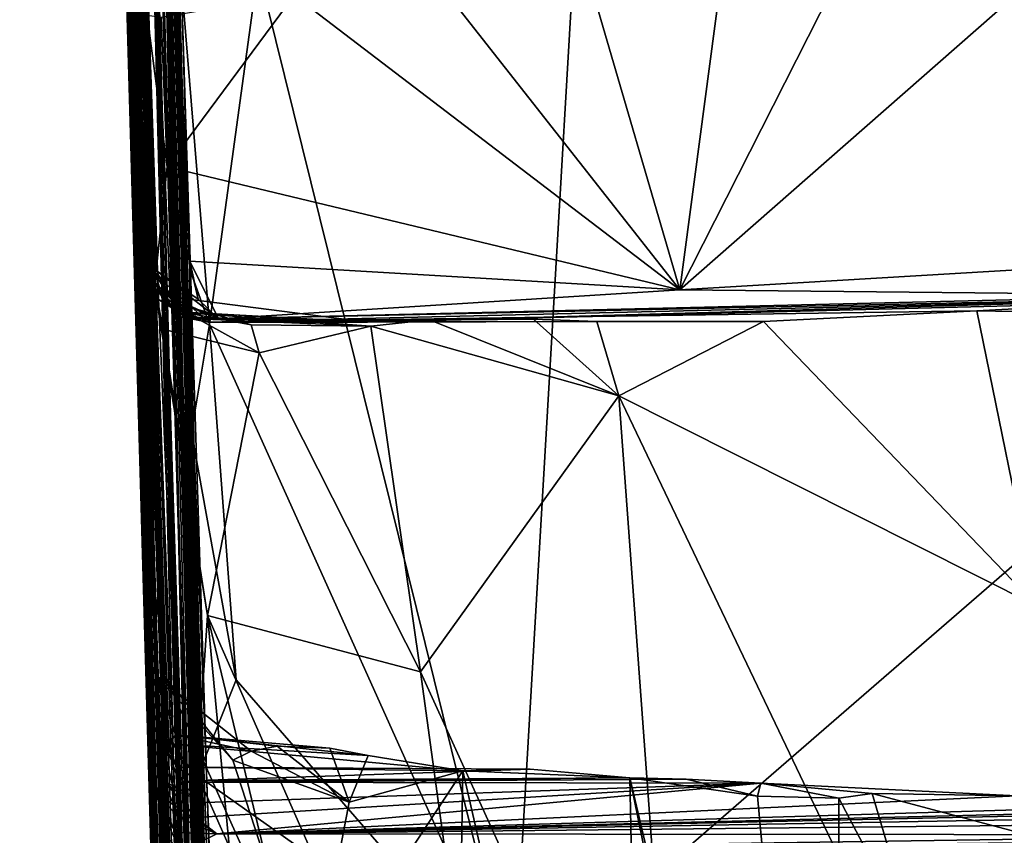
# Model space of a CAD drawing. Units: metres. Extents: x 18.6 to 29.3, y -3.4 to 5.9.
# Drawn here: x 18.7 to 19.2, y -1.9 to -1.4 of the extents above; entities that cross this region are included whole.
import ezdxf

# ---------------------------------------------------------------- set-up
doc = ezdxf.new("R2010")
doc.units = ezdxf.units.M

msp = doc.modelspace()

# ---------------------------------------------------------------- linework, layer by layer
at = {"layer": '2'}
for points in [[(18.66555, 0.80125, -4.44222), (18.69311, -0.23816, -5.45506), (18.75129, -2.24987, -4.46711)], [(18.69774, -0.45626, -3.05662), (18.66555, 0.80125, -4.44222), (18.75129, -2.24987, -4.46711)], [(18.72722, -1.44931, 0.61454), (18.66636, 0.74819, -2.6232), (18.69774, -0.45626, -3.05662)], [(18.68521, 0.08993, -0.26874), (18.66636, 0.74819, -2.6232), (18.72722, -1.44931, 0.61454)], [(18.74154, -1.76715, 5.40319), (18.6811, 0.46781, 4.52154), (18.71539, -0.90547, 3.37433)], [(18.72831, -1.28694, 6.06422), (18.6811, 0.46781, 4.52154), (18.74154, -1.76715, 5.40319)], [(18.67865, 0.43189, 1.0289), (18.68521, 0.08993, -0.26874), (18.72722, -1.44931, 0.61454)], [(18.67865, 0.43189, 1.0289), (18.72722, -1.44931, 0.61454), (18.71922, -1.0883, 1.65979)], [(18.68188, 0.30172, -7.66223), (18.74727, -1.90663, -8.73489), (18.74898, -1.91297, -8.18751)], [(18.75002, -1.91741, -7.95647), (18.68188, 0.30172, -7.66223), (18.74898, -1.91297, -8.18751)], [(18.74836, -1.90764, -7.61202), (18.68188, 0.30172, -7.66223), (18.75002, -1.91741, -7.95647)], [(18.68188, 0.30172, -7.66223), (18.74497, -1.89174, -7.37041), (18.7425, -1.88293, -6.85995)], [(18.74497, -1.89174, -7.37041), (18.68188, 0.30172, -7.66223), (18.74836, -1.90764, -7.61202)], [(18.68188, 0.30172, -7.66223), (18.70835, -0.41353, -9.93405), (18.74727, -1.90663, -8.73489)], [(18.68188, 0.30172, -7.66223), (18.7425, -1.88293, -6.85995), (18.69311, -0.23816, -5.45506)], [(18.73348, -0.61954, -22.86681), (18.79927, -3.08473, -22.79957), (18.7092, 0.20914, -21.8851)], [(18.79927, -3.08473, -22.79957), (18.77891, -2.32095, -21.53704), (18.7092, 0.20914, -21.8851)], [(18.7092, 0.20914, -21.8851), (18.77986, -2.3137, -20.10806), (18.74953, -1.32097, -19.93252)], [(18.7092, 0.20914, -21.8851), (18.77891, -2.32095, -21.53704), (18.78053, -2.32474, -20.70992)], [(18.77986, -2.3137, -20.10806), (18.7092, 0.20914, -21.8851), (18.78053, -2.32474, -20.70992)], [(18.70925, 0.06354, -18.09782), (18.75729, -1.65211, -17.8167), (18.7106, -0.00639, -16.67975)], [(18.70925, 0.06354, -18.09782), (18.71342, -0.08165, -19.14522), (18.75729, -1.65211, -17.8167)], [(18.94295, -1.99829, -24.09254), (18.99999, -1.02001, -24.09198), (21.31517, 0.05784, -24.1015)], [(20.89959, -2.38121, -24.09495), (18.94295, -1.99829, -24.09254), (21.31517, 0.05784, -24.1015)], [(18.7106, -0.00639, -16.67975), (18.75729, -1.65211, -17.8167), (18.75553, -1.65207, -16.36991)], [(18.71656, -0.24926, -14.70965), (18.7106, -0.00639, -16.67975), (18.75553, -1.65207, -16.36991)], [(18.71342, -0.08165, -19.14522), (18.74953, -1.32097, -19.93252), (18.78354, -2.275, -18.97097)], [(18.77769, -2.32495, -18.12091), (18.71342, -0.08165, -19.14522), (18.77586, -2.22142, -18.55315)], [(18.77586, -2.22142, -18.55315), (18.71342, -0.08165, -19.14522), (18.77993, -2.2646, -18.76476)], [(18.71342, -0.08165, -19.14522), (18.78354, -2.275, -18.97097), (18.77993, -2.2646, -18.76476)], [(18.75729, -1.65211, -17.8167), (18.71342, -0.08165, -19.14522), (18.77769, -2.32495, -18.12091)], [(18.7433, -1.84336, -6.21059), (18.69311, -0.23816, -5.45506), (18.74663, -1.87587, -6.67323)], [(18.69311, -0.23816, -5.45506), (18.7425, -1.88293, -6.85995), (18.74663, -1.87587, -6.67323)], [(18.69311, -0.23816, -5.45506), (18.7433, -1.81773, -5.37409), (18.73737, -1.73767, -5.19321)], [(18.69311, -0.23816, -5.45506), (18.74943, -1.85487, -5.83119), (18.7433, -1.81773, -5.37409)], [(18.69311, -0.23816, -5.45506), (18.7433, -1.84336, -6.21059), (18.74943, -1.85487, -5.83119)], [(18.69311, -0.23816, -5.45506), (18.73737, -1.73767, -5.19321), (18.75129, -2.24987, -4.46711)], [(18.71656, -0.24926, -14.70965), (18.77103, -2.14955, -15.7191), (18.77495, -2.15659, -15.33589)], [(18.77567, -2.1235, -14.43362), (18.71656, -0.24926, -14.70965), (18.77063, -2.13452, -14.5467)], [(18.71656, -0.24926, -14.70965), (18.77495, -2.15659, -15.33589), (18.76976, -2.1279, -14.9245)], [(18.77063, -2.13452, -14.5467), (18.71656, -0.24926, -14.70965), (18.76976, -2.1279, -14.9245)], [(18.74042, -1.0906, -13.66443), (18.71656, -0.24926, -14.70965), (18.77567, -2.1235, -14.43362)], [(18.75553, -1.65207, -16.36991), (18.77103, -2.14955, -15.7191), (18.71656, -0.24926, -14.70965)], [(18.74727, -1.90663, -8.73489), (18.70835, -0.41353, -9.93405), (18.73311, -1.35889, -9.54293)], [(18.69774, -0.45626, -3.05662), (18.7498, -2.23335, -3.67659), (18.7494, -2.24595, -3.13329)], [(18.69774, -0.45626, -3.05662), (18.75129, -2.24987, -4.46711), (18.75295, -2.29195, -3.87322)], [(18.69774, -0.45626, -3.05662), (18.75295, -2.29195, -3.87322), (18.7498, -2.23335, -3.67659)], [(18.69774, -0.45626, -3.05662), (18.7494, -2.24595, -3.13329), (18.74798, -2.21796, -2.74174)], [(18.75255, -2.23979, -1.96999), (18.69774, -0.45626, -3.05662), (18.75109, -2.25008, -2.33136)], [(18.69774, -0.45626, -3.05662), (18.74798, -2.21796, -2.74174), (18.75109, -2.25008, -2.33136)], [(18.69774, -0.45626, -3.05662), (18.74726, -2.18143, -1.6576), (18.7465, -2.16765, -1.00426)], [(18.69774, -0.45626, -3.05662), (18.75255, -2.23979, -1.96999), (18.74726, -2.18143, -1.6576)], [(18.72722, -1.44931, 0.61454), (18.69774, -0.45626, -3.05662), (18.7465, -2.16765, -1.00426)], [(18.72123, -0.5989, -12.40052), (18.72092, -0.52138, -13.45659), (18.76458, -2.06668, -12.42438)], [(18.76458, -2.06668, -12.42438), (18.72092, -0.52138, -13.45659), (18.74042, -1.0906, -13.66443)], [(18.76478, -2.0651, -12.34631), (18.76011, -2.02888, -12.14421), (18.72123, -0.5989, -12.40052)], [(18.76842, -2.20124, -11.8598), (18.72123, -0.5989, -12.40052), (18.76011, -2.02888, -12.14421)], [(18.72123, -0.5989, -12.40052), (18.76842, -2.20124, -11.8598), (18.75863, -2.0033, -11.69807)], [(18.73694, -1.25997, -11.84116), (18.72123, -0.5989, -12.40052), (18.75863, -2.0033, -11.69807)], [(18.76478, -2.0651, -12.34631), (18.72123, -0.5989, -12.40052), (18.76458, -2.06668, -12.42438)], [(18.73348, -0.61954, -22.86681), (18.76091, -1.58779, -23.84496), (18.79927, -3.08473, -22.79957)], [(18.73348, -0.61954, -22.86681), (18.75281, -1.3817, -24.04916), (18.76091, -1.58779, -23.84496)], [(18.72831, -1.28694, 6.06422), (18.74355, -1.60524, 6.4244), (18.71722, -0.83001, 7.37548)], [(18.74175, -1.59894, 6.95226), (18.71722, -0.83001, 7.37548), (18.73963, -1.59321, 6.68997)], [(18.73963, -1.59321, 6.68997), (18.71722, -0.83001, 7.37548), (18.74355, -1.60524, 6.4244)], [(18.71722, -0.83001, 7.37548), (18.74175, -1.59894, 6.95226), (18.74127, -1.59058, 7.20093)], [(18.73728, -1.4457, 7.82204), (18.71722, -0.83001, 7.37548), (18.74217, -1.58896, 7.60317)], [(18.71722, -0.83001, 7.37548), (18.74127, -1.59058, 7.20093), (18.7502, -1.60375, 7.46384)], [(18.71722, -0.83001, 7.37548), (18.7502, -1.60375, 7.46384), (18.74217, -1.58896, 7.60317)], [(18.71539, -0.90547, 3.37433), (18.71922, -1.0883, 1.65979), (18.74662, -2.05767, 2.65793)], [(18.71539, -0.90547, 3.37433), (18.74662, -2.05767, 2.65793), (18.747, -2.04829, 3.11212)], [(18.74913, -2.07988, 3.28894), (18.71539, -0.90547, 3.37433), (18.747, -2.04829, 3.11212)], [(18.74636, -2.04473, 3.442), (18.71539, -0.90547, 3.37433), (18.74913, -2.07988, 3.28894)], [(18.75, -2.0859, 3.9675), (18.71539, -0.90547, 3.37433), (18.74636, -2.04473, 3.442)], [(18.71539, -0.90547, 3.37433), (18.75, -2.0859, 3.9675), (18.75642, -2.12994, 4.24435)], [(18.74154, -1.76715, 5.40319), (18.71539, -0.90547, 3.37433), (18.75011, -2.10855, 4.57108)], [(18.71539, -0.90547, 3.37433), (18.75642, -2.12994, 4.24435), (18.75011, -2.10855, 4.57108)], [(18.7996, -1.41943, -24.08995), (18.99999, -1.02001, -24.09198), (18.94295, -1.99829, -24.09254)], [(18.71922, -1.0883, 1.65979), (18.72722, -1.44931, 0.61454), (18.7479, -2.10536, 1.88345)], [(18.71922, -1.0883, 1.65979), (18.7479, -2.10536, 1.88345), (18.74817, -2.10196, 2.19598)], [(18.75216, -2.11081, 2.34789), (18.71922, -1.0883, 1.65979), (18.74817, -2.10196, 2.19598)], [(18.74662, -2.05767, 2.65793), (18.71922, -1.0883, 1.65979), (18.75216, -2.11081, 2.34789)], [(18.76687, -2.0856, -14.1818), (18.74042, -1.0906, -13.66443), (18.77567, -2.1235, -14.43362)], [(18.76458, -2.06668, -12.42438), (18.74042, -1.0906, -13.66443), (18.76122, -2.02138, -12.65044)], [(18.74042, -1.0906, -13.66443), (18.76295, -2.07046, -12.84205), (18.76122, -2.02138, -12.65044)], [(18.76295, -2.07046, -12.84205), (18.74042, -1.0906, -13.66443), (18.7664, -2.07583, -12.99258)], [(18.74042, -1.0906, -13.66443), (18.76564, -2.01058, -13.50077), (18.7664, -2.07583, -12.99258)], [(18.76564, -2.01058, -13.50077), (18.74042, -1.0906, -13.66443), (18.76687, -2.0856, -14.1818)], [(18.73311, -1.35889, -9.54293), (18.73694, -1.25997, -11.84116), (18.75454, -1.97146, -10.75346)], [(18.75612, -1.96863, -11.1482), (18.73694, -1.25997, -11.84116), (18.76166, -2.02289, -11.40733)], [(18.75864, -2.02084, -10.90014), (18.73694, -1.25997, -11.84116), (18.75612, -1.96863, -11.1482)], [(18.73694, -1.25997, -11.84116), (18.75863, -2.0033, -11.69807), (18.76166, -2.02289, -11.40733)], [(18.73694, -1.25997, -11.84116), (18.75864, -2.02084, -10.90014), (18.75454, -1.97146, -10.75346)], [(18.72831, -1.28694, 6.06422), (18.74154, -1.76715, 5.40319), (18.73779, -1.57609, 5.77013)], [(18.72831, -1.28694, 6.06422), (18.73907, -1.58858, 6.15163), (18.74355, -1.60524, 6.4244)], [(18.72831, -1.28694, 6.06422), (18.73779, -1.57609, 5.77013), (18.73907, -1.58858, 6.15163)], [(18.74953, -1.32097, -19.93252), (18.77986, -2.3137, -20.10806), (18.77606, -2.24545, -19.99309)], [(18.7863, -2.28565, -19.38745), (18.74953, -1.32097, -19.93252), (18.78017, -2.27733, -19.52043)], [(18.78017, -2.27733, -19.52043), (18.74953, -1.32097, -19.93252), (18.77606, -2.24545, -19.99309)], [(18.74953, -1.32097, -19.93252), (18.7863, -2.28565, -19.38745), (18.77831, -2.26318, -19.22621)], [(18.78354, -2.275, -18.97097), (18.74953, -1.32097, -19.93252), (18.77831, -2.26318, -19.22621)], [(18.73311, -1.35889, -9.54293), (18.75454, -1.97146, -10.75346), (18.7528, -1.96937, -10.20969)], [(18.73311, -1.35889, -9.54293), (18.7528, -1.96937, -10.20969), (18.75658, -1.98557, -9.81284)], [(18.74789, -1.93173, -9.00977), (18.73311, -1.35889, -9.54293), (18.75564, -1.96267, -9.27532)], [(18.73311, -1.35889, -9.54293), (18.74789, -1.93173, -9.00977), (18.74727, -1.90663, -8.73489)], [(18.75564, -1.96267, -9.27532), (18.73311, -1.35889, -9.54293), (18.75947, -1.97782, -9.55834)], [(18.73311, -1.35889, -9.54293), (18.75658, -1.98557, -9.81284), (18.75947, -1.97782, -9.55834)], [(18.75281, -1.3817, -24.04916), (18.77227, -1.61909, -24.09015), (18.76091, -1.58779, -23.84496)], [(18.77227, -1.61909, -24.09015), (18.75281, -1.3817, -24.04916), (18.7996, -1.41943, -24.08995)], [(18.77227, -1.61909, -24.09015), (18.7996, -1.41943, -24.08995), (18.94295, -1.99829, -24.09254)], [(19.12186, -1.4316, 7.87205), (19.0366, -1.59991, 7.83887), (19.23508, -1.42576, 7.87365)], [(19.23508, -1.42576, 7.87365), (19.0366, -1.59991, 7.83887), (19.36817, -1.58023, 7.84507)], [(18.91037, -1.43931, 7.86743), (19.0366, -1.59991, 7.83887), (18.98734, -1.43117, 7.87298)], [(18.98734, -1.43117, 7.87298), (19.0366, -1.59991, 7.83887), (19.05902, -1.43038, 7.86889)], [(19.05902, -1.43038, 7.86889), (19.0366, -1.59991, 7.83887), (19.12186, -1.4316, 7.87205)], [(18.74512, -1.44682, 7.86865), (18.74837, -1.53079, 7.85514), (18.81975, -1.43433, 7.87468)], [(18.81975, -1.43433, 7.87468), (18.74837, -1.53079, 7.85514), (19.0366, -1.59991, 7.83887)], [(18.91037, -1.43931, 7.86743), (18.81975, -1.43433, 7.87468), (19.0366, -1.59991, 7.83887)], [(18.72722, -1.44931, 0.61454), (18.7465, -2.16765, -1.00426), (18.74674, -2.14266, -0.31217)], [(18.72722, -1.44931, 0.61454), (18.74674, -2.14266, -0.31217), (18.74621, -2.1307, 0.25496)], [(18.72722, -1.44931, 0.61454), (18.74621, -2.1307, 0.25496), (18.75662, -2.1741, 0.43322)], [(18.72722, -1.44931, 0.61454), (18.75662, -2.1741, 0.43322), (18.74908, -2.15495, 0.63741)], [(18.74802, -2.14366, 0.89412), (18.72722, -1.44931, 0.61454), (18.74908, -2.15495, 0.63741)], [(18.72722, -1.44931, 0.61454), (18.74802, -2.14366, 0.89412), (18.74906, -2.12626, 1.3513)], [(18.72722, -1.44931, 0.61454), (18.74906, -2.12626, 1.3513), (18.7479, -2.10536, 1.88345)], [(18.73728, -1.4457, 7.82204), (18.74837, -1.53079, 7.85514), (18.74512, -1.44682, 7.86865)], [(18.73728, -1.4457, 7.82204), (18.74217, -1.58896, 7.60317), (18.74837, -1.53079, 7.85514)], [(18.74217, -1.58896, 7.60317), (18.76588, -1.60512, 7.76375), (18.74837, -1.53079, 7.85514)], [(18.76588, -1.60512, 7.76375), (18.76121, -1.58374, 7.83299), (18.74837, -1.53079, 7.85514)], [(18.74837, -1.53079, 7.85514), (18.76121, -1.58374, 7.83299), (19.0366, -1.59991, 7.83887)], [(18.74593, -1.6052, 5.86913), (18.73779, -1.57609, 5.77013), (18.74599, -1.62189, 5.77546)], [(18.73779, -1.57609, 5.77013), (18.74154, -1.76715, 5.40319), (18.75274, -2.05646, 5.50715)], [(18.73907, -1.58858, 6.15163), (18.73779, -1.57609, 5.77013), (18.74593, -1.6052, 5.86913)], [(18.74599, -1.62189, 5.77546), (18.73779, -1.57609, 5.77013), (18.77107, -1.78281, 5.75138)], [(18.73779, -1.57609, 5.77013), (18.75274, -2.05646, 5.50715), (18.77107, -1.78281, 5.75138)], [(19.0366, -1.59991, 7.83887), (19.33126, -1.60291, 7.81396), (19.36817, -1.58023, 7.84507)], [(18.7622, -1.67988, -24.07773), (18.76091, -1.58779, -23.84496), (18.77227, -1.61909, -24.09015)], [(18.76091, -1.58779, -23.84496), (18.7622, -1.67988, -24.07773), (18.76811, -1.95045, -24.03761)], [(18.79927, -3.08473, -22.79957), (18.76091, -1.58779, -23.84496), (18.79205, -2.85968, -23.67882)], [(18.79205, -2.85968, -23.67882), (18.76091, -1.58779, -23.84496), (18.76811, -1.95045, -24.03761)], [(18.76121, -1.58374, 7.83299), (18.76588, -1.60512, 7.76375), (18.77723, -1.61623, 7.73833)], [(18.76121, -1.58374, 7.83299), (18.77723, -1.61623, 7.73833), (19.0366, -1.59991, 7.83887)], [(18.73907, -1.58858, 6.15163), (18.75915, -1.61278, 6.03076), (18.7609, -1.61596, 6.1651)], [(18.73907, -1.58858, 6.15163), (18.74593, -1.6052, 5.86913), (18.75915, -1.61278, 6.03076)], [(18.73907, -1.58858, 6.15163), (18.7609, -1.61596, 6.1651), (18.77146, -1.61809, 6.26043)], [(18.74355, -1.60524, 6.4244), (18.73907, -1.58858, 6.15163), (18.77146, -1.61809, 6.26043)], [(18.74175, -1.59894, 6.95226), (18.73963, -1.59321, 6.68997), (18.75513, -1.61502, 6.85801)], [(18.75513, -1.61502, 6.85801), (18.73963, -1.59321, 6.68997), (18.76035, -1.61586, 6.73835)], [(18.76035, -1.61586, 6.73835), (18.73963, -1.59321, 6.68997), (18.74355, -1.60524, 6.4244)], [(18.74127, -1.59058, 7.20093), (18.74175, -1.59894, 6.95226), (18.75748, -1.61234, 7.09512)], [(18.7502, -1.60375, 7.46384), (18.74127, -1.59058, 7.20093), (18.75748, -1.61234, 7.09512)], [(18.74217, -1.58896, 7.60317), (18.7502, -1.60375, 7.46384), (18.77723, -1.61623, 7.73833)], [(18.76588, -1.60512, 7.76375), (18.74217, -1.58896, 7.60317), (18.77723, -1.61623, 7.73833)], [(18.74175, -1.59894, 6.95226), (18.75513, -1.61502, 6.85801), (18.75748, -1.61234, 7.09512)], [(18.77723, -1.61623, 7.73833), (18.861, -1.61793, 7.24049), (19.80455, -1.59409, 7.36795)], [(18.77723, -1.61623, 7.73833), (19.80455, -1.59409, 7.36795), (19.33126, -1.60291, 7.81396)], [(18.861, -1.61793, 7.24049), (19.33711, -1.60458, 6.74818), (19.80455, -1.59409, 7.36795)], [(18.7502, -1.60375, 7.46384), (18.75748, -1.61234, 7.09512), (18.76878, -1.61301, 7.28001)], [(18.77723, -1.61623, 7.73833), (18.7502, -1.60375, 7.46384), (18.861, -1.61793, 7.24049)], [(18.7502, -1.60375, 7.46384), (18.76878, -1.61301, 7.28001), (18.861, -1.61793, 7.24049)], [(19.33711, -1.60458, 6.74818), (18.77146, -1.61809, 6.26043), (19.20348, -1.61172, 6.53829)], [(18.77146, -1.61809, 6.26043), (19.33711, -1.60458, 6.74818), (18.861, -1.61793, 7.24049)], [(19.0366, -1.59991, 7.83887), (18.77723, -1.61623, 7.73833), (19.33126, -1.60291, 7.81396)], [(19.33711, -1.60458, 6.74818), (19.20348, -1.61172, 6.53829), (19.26591, -1.61269, 6.59791)], [(18.76035, -1.61586, 6.73835), (18.74355, -1.60524, 6.4244), (18.77146, -1.61809, 6.26043)], [(18.74593, -1.6052, 5.86913), (18.74599, -1.62189, 5.77546), (18.80013, -1.63517, 5.90593)], [(18.75915, -1.61278, 6.03076), (18.74593, -1.6052, 5.86913), (18.79569, -1.61948, 5.93271)], [(18.74593, -1.6052, 5.86913), (18.80013, -1.63517, 5.90593), (18.79569, -1.61948, 5.93271)], [(18.75748, -1.61234, 7.09512), (18.75513, -1.61502, 6.85801), (18.861, -1.61793, 7.24049)], [(18.75513, -1.61502, 6.85801), (18.76035, -1.61586, 6.73835), (18.861, -1.61793, 7.24049)], [(18.76878, -1.61301, 7.28001), (18.75748, -1.61234, 7.09512), (18.861, -1.61793, 7.24049)], [(18.75915, -1.61278, 6.03076), (18.79569, -1.61948, 5.93271), (18.86294, -1.62032, 6.05698)], [(18.7609, -1.61596, 6.1651), (18.75915, -1.61278, 6.03076), (18.86294, -1.62032, 6.05698)], [(18.76035, -1.61586, 6.73835), (18.77146, -1.61809, 6.26043), (18.861, -1.61793, 7.24049)], [(18.7609, -1.61596, 6.1651), (18.86294, -1.62032, 6.05698), (18.89581, -1.61666, 6.14663)], [(18.77146, -1.61809, 6.26043), (18.7609, -1.61596, 6.1651), (18.89581, -1.61666, 6.14663)], [(18.77146, -1.61809, 6.26043), (19.08364, -1.61766, 6.39226), (19.20348, -1.61172, 6.53829)], [(19.08364, -1.61766, 6.39226), (19.2374, -1.77765, 6.52271), (19.20348, -1.61172, 6.53829)], [(19.20348, -1.61172, 6.53829), (19.2374, -1.77765, 6.52271), (19.26591, -1.61269, 6.59791)], [(18.7622, -1.67988, -24.07773), (18.77227, -1.61909, -24.09015), (18.78715, -1.81902, -24.08981)], [(18.77146, -1.61809, 6.26043), (18.89581, -1.61666, 6.14663), (18.95431, -1.61635, 6.22642)], [(18.99, -1.61757, 6.2665), (18.77146, -1.61809, 6.26043), (18.95431, -1.61635, 6.22642)], [(18.77146, -1.61809, 6.26043), (18.99, -1.61757, 6.2665), (19.08364, -1.61766, 6.39226)], [(18.78715, -1.81902, -24.08981), (18.77227, -1.61909, -24.09015), (18.94295, -1.99829, -24.09254)], [(18.86294, -1.62032, 6.05698), (18.79569, -1.61948, 5.93271), (18.80013, -1.63517, 5.90593)], [(18.86294, -1.62032, 6.05698), (18.80013, -1.63517, 5.90593), (18.89077, -1.81441, 6.02149)], [(18.89581, -1.61666, 6.14663), (18.86294, -1.62032, 6.05698), (19.0024, -1.65939, 6.25079)], [(18.86294, -1.62032, 6.05698), (18.89077, -1.81441, 6.02149), (19.0024, -1.65939, 6.25079)], [(18.95431, -1.61635, 6.22642), (18.89581, -1.61666, 6.14663), (19.0024, -1.65939, 6.25079)], [(18.95431, -1.61635, 6.22642), (19.0024, -1.65939, 6.25079), (18.99, -1.61757, 6.2665)], [(18.99, -1.61757, 6.2665), (19.0024, -1.65939, 6.25079), (19.08364, -1.61766, 6.39226)], [(19.08364, -1.61766, 6.39226), (19.0024, -1.65939, 6.25079), (19.2374, -1.77765, 6.52271)], [(18.74599, -1.62189, 5.77546), (18.77107, -1.78281, 5.75138), (18.80013, -1.63517, 5.90593)], [(18.80013, -1.63517, 5.90593), (18.77107, -1.78281, 5.75138), (18.89077, -1.81441, 6.02149)], [(18.75553, -1.65207, -16.36991), (18.75729, -1.65211, -17.8167), (18.77154, -2.15739, -17.18488)], [(18.75553, -1.65207, -16.36991), (18.78194, -2.20373, -16.86872), (18.77488, -2.18996, -16.64044)], [(18.78194, -2.20373, -16.86872), (18.75553, -1.65207, -16.36991), (18.77154, -2.15739, -17.18488)], [(18.75553, -1.65207, -16.36991), (18.77488, -2.18996, -16.64044), (18.7747, -2.18721, -16.53775)], [(18.77296, -2.18247, -16.38699), (18.75553, -1.65207, -16.36991), (18.7747, -2.18721, -16.53775)], [(18.77103, -2.14955, -15.7191), (18.75553, -1.65207, -16.36991), (18.77811, -2.18222, -16.09699)], [(18.75553, -1.65207, -16.36991), (18.77296, -2.18247, -16.38699), (18.77297, -2.17767, -16.17273)], [(18.75553, -1.65207, -16.36991), (18.77297, -2.17767, -16.17273), (18.77811, -2.18222, -16.09699)], [(18.75729, -1.65211, -17.8167), (18.77792, -2.22895, -17.64081), (18.77154, -2.15739, -17.18488)], [(18.77792, -2.22895, -17.64081), (18.75729, -1.65211, -17.8167), (18.78083, -2.23953, -17.8836)], [(18.75729, -1.65211, -17.8167), (18.77769, -2.32495, -18.12091), (18.77556, -2.23344, -17.997)], [(18.75729, -1.65211, -17.8167), (18.77556, -2.23344, -17.997), (18.78083, -2.23953, -17.8836)], [(18.89077, -1.81441, 6.02149), (19.03734, -2.1364, 6.18653), (19.0024, -1.65939, 6.25079)], [(19.2374, -1.77765, 6.52271), (19.0024, -1.65939, 6.25079), (19.22398, -2.12332, 6.43789)], [(19.0024, -1.65939, 6.25079), (19.03734, -2.1364, 6.18653), (19.22398, -2.12332, 6.43789)], [(18.76575, -1.87298, -24.06955), (18.7622, -1.67988, -24.07773), (18.78715, -1.81902, -24.08981)], [(18.76811, -1.95045, -24.03761), (18.7622, -1.67988, -24.07773), (18.76575, -1.87298, -24.06955)], [(18.73737, -1.73767, -5.19321), (18.7433, -1.81773, -5.37409), (18.74801, -1.81843, -5.21424)], [(18.75129, -2.24987, -4.46711), (18.73737, -1.73767, -5.19321), (18.74632, -2.00164, -4.86976)], [(18.74632, -2.00164, -4.86976), (18.73737, -1.73767, -5.19321), (18.74801, -1.81843, -5.21424)], [(18.75534, -2.14898, 4.64198), (18.74154, -1.76715, 5.40319), (18.75011, -2.10855, 4.57108)], [(18.74154, -1.76715, 5.40319), (18.75534, -2.14898, 4.64198), (18.75639, -2.15621, 5.01955)], [(18.74154, -1.76715, 5.40319), (18.75639, -2.15621, 5.01955), (18.75615, -2.14492, 5.34358)], [(18.75274, -2.05646, 5.50715), (18.74154, -1.76715, 5.40319), (18.75615, -2.14492, 5.34358)], [(18.77107, -1.78281, 5.75138), (18.75274, -2.05646, 5.50715), (18.80246, -2.11511, 5.66352)], [(18.77107, -1.78281, 5.75138), (18.80246, -2.11511, 5.66352), (18.86086, -2.15665, 5.81184)], [(18.89077, -1.81441, 6.02149), (18.77107, -1.78281, 5.75138), (18.93869, -2.16327, 5.99225)], [(18.77107, -1.78281, 5.75138), (18.86086, -2.15665, 5.81184), (18.93869, -2.16327, 5.99225)], [(18.89077, -1.81441, 6.02149), (18.93869, -2.16327, 5.99225), (19.03734, -2.1364, 6.18653)], [(18.7433, -1.81773, -5.37409), (18.74943, -1.85487, -5.83119), (18.75308, -1.84996, -5.56407)], [(18.7433, -1.81773, -5.37409), (18.75308, -1.84996, -5.56407), (18.79566, -1.85915, -5.41874)], [(18.78529, -1.86416, -5.34558), (18.7433, -1.81773, -5.37409), (18.79566, -1.85915, -5.41874)], [(18.74801, -1.81843, -5.21424), (18.7433, -1.81773, -5.37409), (18.78529, -1.86416, -5.34558)], [(18.74632, -2.00164, -4.86976), (18.74801, -1.81843, -5.21424), (18.8294, -1.99956, -5.44302)], [(18.74801, -1.81843, -5.21424), (18.78529, -1.86416, -5.34558), (18.8294, -1.99956, -5.44302)], [(18.76575, -1.87298, -24.06955), (18.78715, -1.81902, -24.08981), (18.94295, -1.99829, -24.09254)], [(18.7433, -1.84336, -6.21059), (18.74663, -1.87587, -6.67323), (18.75198, -1.88051, -6.48239)], [(18.7433, -1.84336, -6.21059), (18.75198, -1.88051, -6.48239), (18.7552, -1.87644, -6.29106)], [(18.75374, -1.86812, -6.15341), (18.7433, -1.84336, -6.21059), (18.76602, -1.87558, -6.18742)], [(18.7433, -1.84336, -6.21059), (18.7552, -1.87644, -6.29106), (18.76602, -1.87558, -6.18742)], [(18.74943, -1.85487, -5.83119), (18.7433, -1.84336, -6.21059), (18.75374, -1.86812, -6.15341)], [(18.75308, -1.84996, -5.56407), (18.74943, -1.85487, -5.83119), (18.86141, -1.86141, -5.70351)], [(18.75308, -1.84996, -5.56407), (18.81018, -1.85618, -5.49475), (18.79566, -1.85915, -5.41874)], [(18.75308, -1.84996, -5.56407), (18.83978, -1.85735, -5.64126), (18.81018, -1.85618, -5.49475)], [(18.75308, -1.84996, -5.56407), (18.86141, -1.86141, -5.70351), (18.83978, -1.85735, -5.64126)], [(18.91467, -1.87004, -5.87958), (18.74943, -1.85487, -5.83119), (18.75374, -1.86812, -6.15341)], [(18.86141, -1.86141, -5.70351), (18.74943, -1.85487, -5.83119), (18.91467, -1.87004, -5.87958)], [(18.78529, -1.86416, -5.34558), (18.79566, -1.85915, -5.41874), (18.85081, -1.88774, -5.62171)], [(18.85081, -1.88774, -5.62171), (18.79566, -1.85915, -5.41874), (18.81018, -1.85618, -5.49475)], [(18.81018, -1.85618, -5.49475), (18.83978, -1.85735, -5.64126), (18.85081, -1.88774, -5.62171)], [(18.83978, -1.85735, -5.64126), (18.86141, -1.86141, -5.70351), (18.85081, -1.88774, -5.62171)], [(18.8294, -1.99956, -5.44302), (18.78529, -1.86416, -5.34558), (18.85081, -1.88774, -5.62171)], [(18.85081, -1.88774, -5.62171), (18.86141, -1.86141, -5.70351), (18.91467, -1.87004, -5.87958)], [(18.75374, -1.86812, -6.15341), (18.76602, -1.87558, -6.18742), (18.95253, -1.86926, -6.0356)], [(18.75374, -1.86812, -6.15341), (18.95253, -1.86926, -6.0356), (18.91467, -1.87004, -5.87958)], [(18.95253, -1.86926, -6.0356), (18.76602, -1.87558, -6.18742), (19.00843, -1.87412, -6.1863)], [(18.8294, -1.99956, -5.44302), (18.85081, -1.88774, -5.62171), (18.91467, -1.87004, -5.87958)], [(18.90701, -2.33705, -5.53764), (18.8294, -1.99956, -5.44302), (18.91467, -1.87004, -5.87958)], [(18.90701, -2.33705, -5.53764), (18.91467, -1.87004, -5.87958), (19.01765, -2.32013, -5.97598)], [(18.91467, -1.87004, -5.87958), (18.95253, -1.86926, -6.0356), (19.00843, -1.87412, -6.1863)], [(18.91467, -1.87004, -5.87958), (19.00843, -1.87412, -6.1863), (19.01765, -2.32013, -5.97598)], [(18.74663, -1.87587, -6.67323), (18.7425, -1.88293, -6.85995), (18.755, -1.89631, -6.89409)], [(18.74663, -1.87587, -6.67323), (18.755, -1.89631, -6.89409), (18.76458, -1.89632, -6.81667)], [(18.75198, -1.88051, -6.48239), (18.74663, -1.87587, -6.67323), (18.76974, -1.88793, -6.54314)], [(18.74663, -1.87587, -6.67323), (18.76458, -1.89632, -6.81667), (18.76974, -1.88793, -6.54314)], [(18.76602, -1.87558, -6.18742), (18.7552, -1.87644, -6.29106), (19.00843, -1.87412, -6.1863)], [(19.00843, -1.87412, -6.1863), (18.7552, -1.87644, -6.29106), (19.0402, -1.87485, -6.33451)], [(18.7552, -1.87644, -6.29106), (19.08212, -1.87704, -6.45051), (19.0402, -1.87485, -6.33451)], [(18.78876, -1.92476, -24.08965), (18.76575, -1.87298, -24.06955), (18.94295, -1.99829, -24.09254)], [(18.76811, -1.95045, -24.03761), (18.76575, -1.87298, -24.06955), (18.78876, -1.92476, -24.08965)], [(19.00843, -1.87412, -6.1863), (19.0402, -1.87485, -6.33451), (19.0802, -1.88442, -6.38199)], [(19.00843, -1.87412, -6.1863), (19.0802, -1.88442, -6.38199), (19.12484, -2.36785, -6.25478)], [(19.01765, -2.32013, -5.97598), (19.00843, -1.87412, -6.1863), (19.10659, -2.35686, -6.2181)], [(19.10659, -2.35686, -6.2181), (19.00843, -1.87412, -6.1863), (19.12484, -2.36785, -6.25478)], [(19.0402, -1.87485, -6.33451), (19.08212, -1.87704, -6.45051), (19.0802, -1.88442, -6.38199)], [(18.7552, -1.87644, -6.29106), (18.75198, -1.88051, -6.48239), (18.76974, -1.88793, -6.54314)], [(18.76974, -1.88793, -6.54314), (19.08212, -1.87704, -6.45051), (18.7552, -1.87644, -6.29106)], [(18.76974, -1.88793, -6.54314), (18.76458, -1.89632, -6.81667), (19.08212, -1.87704, -6.45051)], [(19.08212, -1.87704, -6.45051), (18.76458, -1.89632, -6.81667), (18.77631, -1.90558, -7.08452)], [(19.08212, -1.87704, -6.45051), (18.77631, -1.90558, -7.08452), (19.22586, -1.8842, -6.7585)], [(19.0802, -1.88442, -6.38199), (19.08212, -1.87704, -6.45051), (19.126, -1.88541, -6.50099)], [(19.08212, -1.87704, -6.45051), (19.14477, -1.88291, -6.5605), (19.126, -1.88541, -6.50099)], [(19.14477, -1.88291, -6.5605), (19.08212, -1.87704, -6.45051), (19.22586, -1.8842, -6.7585)], [(18.7425, -1.88293, -6.85995), (18.74497, -1.89174, -7.37041), (18.75349, -1.90476, -7.22045)], [(18.7425, -1.88293, -6.85995), (18.75349, -1.90476, -7.22045), (18.77631, -1.90558, -7.08452)], [(18.755, -1.89631, -6.89409), (18.7425, -1.88293, -6.85995), (18.77631, -1.90558, -7.08452)], [(19.22586, -1.8842, -6.7585), (18.77631, -1.90558, -7.08452), (19.30725, -1.88967, -6.92854)], [(19.12484, -2.36785, -6.25478), (19.0802, -1.88442, -6.38199), (19.126, -1.88541, -6.50099)], [(19.12484, -2.36785, -6.25478), (19.126, -1.88541, -6.50099), (19.17054, -1.97034, -6.56397)], [(19.126, -1.88541, -6.50099), (19.14477, -1.88291, -6.5605), (19.17054, -1.97034, -6.56397)], [(19.14477, -1.88291, -6.5605), (19.22586, -1.8842, -6.7585), (19.44023, -1.96149, -7.15768)], [(19.17054, -1.97034, -6.56397), (19.14477, -1.88291, -6.5605), (19.44023, -1.96149, -7.15768)], [(18.74497, -1.89174, -7.37041), (18.74836, -1.90764, -7.61202), (18.75621, -1.91542, -7.45452)], [(18.75349, -1.90476, -7.22045), (18.74497, -1.89174, -7.37041), (18.75621, -1.91542, -7.45452)], [(19.30725, -1.88967, -6.92854), (18.77631, -1.90558, -7.08452), (19.3556, -1.89127, -7.02986)], [(19.3556, -1.89127, -7.02986), (18.77631, -1.90558, -7.08452), (19.40075, -1.89174, -7.12603)], [(18.77631, -1.90558, -7.08452), (19.4691, -1.89341, -7.26641), (19.40075, -1.89174, -7.12603)], [(18.76458, -1.89632, -6.81667), (18.755, -1.89631, -6.89409), (18.77631, -1.90558, -7.08452)], [(18.77631, -1.90558, -7.08452), (19.56251, -1.89724, -7.44877), (19.4691, -1.89341, -7.26641)], [(19.56251, -1.89724, -7.44877), (18.77631, -1.90558, -7.08452), (19.39768, -1.90604, -7.5566)], [(18.75349, -1.90476, -7.22045), (18.75621, -1.91542, -7.45452), (18.77631, -1.90558, -7.08452)], [(18.77631, -1.90558, -7.08452), (18.75621, -1.91542, -7.45452), (19.39768, -1.90604, -7.5566)], [(18.75621, -1.91542, -7.45452), (19.34955, -1.90901, -7.65573), (19.39768, -1.90604, -7.5566)]]:
    msp.add_3dface(points, dxfattribs=at)

doc.saveas('drawing.dxf')
